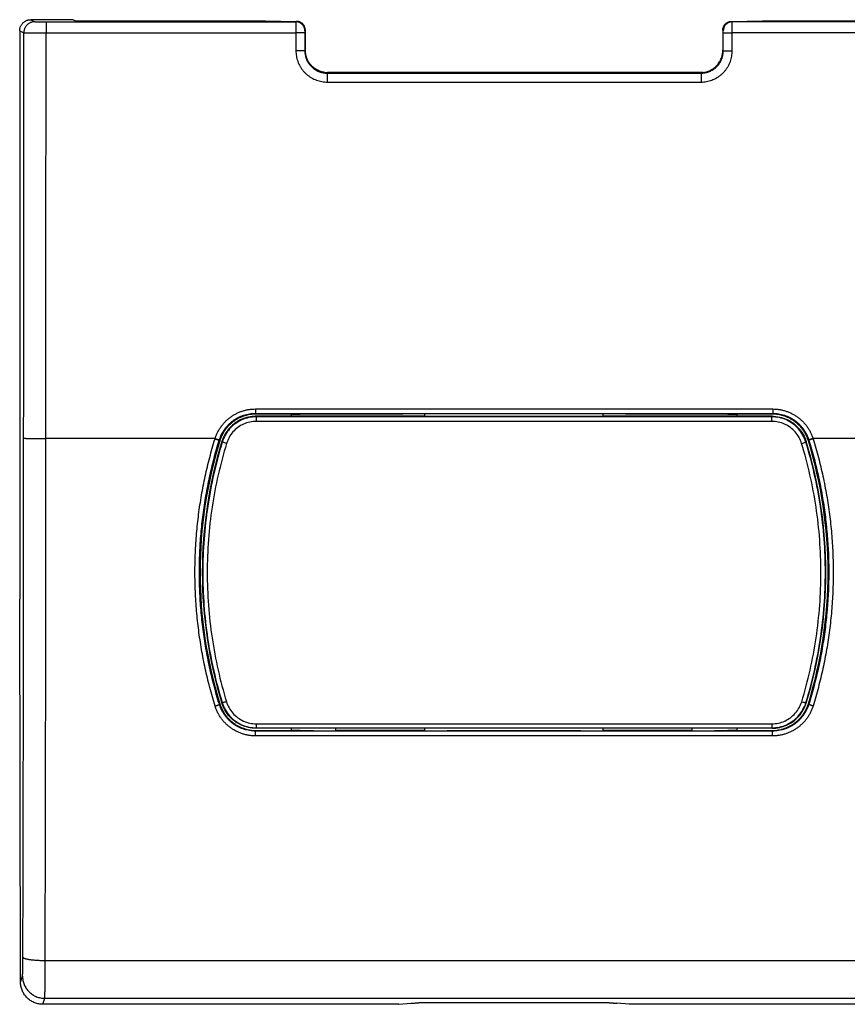
# Model space of a CAD drawing. Extents: x -33.4 to 20.6, y -22.2 to 34.2.
# Drawn here: x -11.1 to 7.5, y -22.2 to -0.1 of the extents above; entities that cross this region are included whole.
import ezdxf

# ---------------------------------------------------------------- set-up
doc = ezdxf.new("R2010")
doc.units = 0
doc.header["$LTSCALE"] = 16.335
doc.layers.get('0').update_dxf_attribs({"linetype": 'CONTINUOUS'})

msp = doc.modelspace()

# ---------------------------------------------------------------- linework, layer by layer
at = {"color": 9, "linetype": 'CONTINUOUS'}
for p, q in [((-10.85, -0.1), (-10.759, -0.145)), ((-10.509, -0.148), (-10.509, -0.398)), ((-10.509, -0.148), (-4.898, -0.148)), ((-5.582, -0.126), (-5.578, -0.126)), ((-4.887, -0.137), (-4.898, -0.148)), ((4.887, -0.137), (4.898, -0.148)), ((10.509, -0.148), (4.898, -0.148)), ((5.578, -0.126), (5.582, -0.126)), ((-11.1, -0.35), (-11.009, -0.395)), ((-10.509, -0.398), (-4.898, -0.398)), ((-4.898, -0.398), (-4.898, -0.798)), ((-4.698, -0.398), (-4.898, -0.398)), ((-4.686, -0.336), (-4.698, -0.348)), ((4.686, -0.336), (4.698, -0.348)), ((4.698, -0.398), (4.898, -0.398)), ((10.509, -0.398), (4.898, -0.398)), ((4.898, -0.798), (4.898, -0.398)), ((-4.686, -0.786), (-4.698, -0.798)), ((4.686, -0.786), (4.698, -0.798)), ((-4.186, -1.286), (-4.198, -1.298)), ((-4.198, -1.298), (-4.198, -1.499)), ((-4.198, -1.298), (4.198, -1.298)), ((4.186, -1.286), (4.198, -1.298)), ((4.198, -1.298), (4.198, -1.499)), ((-4.198, -1.499), (4.198, -1.499)), ((-5.807, -8.836), (5.807, -8.836)), ((-5.807, -8.836), (-5.807, -8.934)), ((5.807, -8.836), (5.807, -8.934)), ((-5.807, -8.934), (5.807, -8.934)), ((-5.795, -9), (-5.786, -9.012)), ((-5.786, -9.113), (-5.786, -9.012)), ((5.786, -9.012), (5.795, -9)), ((5.786, -9.113), (5.786, -9.012)), ((5.786, -9.113), (-5.786, -9.113)), ((-6.712, -9.5), (-10.511, -9.5)), ((10.511, -9.5), (6.712, -9.5)), ((-6.56, -9.565), (-6.551, -9.578)), ((6.551, -9.578), (6.56, -9.565)), ((-6.553, -15.425), (-6.56, -15.435)), ((6.56, -15.435), (6.553, -15.425)), ((-5.788, -15.9), (5.788, -15.9)), ((-5.788, -15.9), (-5.788, -15.991)), ((5.788, -15.9), (5.788, -15.991)), ((5.804, -16.063), (-5.804, -16.063)), ((-5.804, -16.172), (-5.804, -16.063)), ((-5.788, -15.991), (-5.795, -16)), ((-2, -16.05), (-4, -16.05)), ((4, -16.05), (2, -16.05)), ((5.795, -16), (5.788, -15.991)), ((5.804, -16.172), (5.804, -16.063)), ((5.804, -16.172), (-5.804, -16.172)), ((-10.528, -21.211), (10.528, -21.211)), ((-11.082, -21.698), (-11.036, -21.561)), ((-10.581, -22.195), (-10.536, -22.06)), ((-10.536, -22.06), (10.536, -22.06))]:
    msp.add_line(p, q, dxfattribs=at)
at = {"color": 7, "linetype": 'CONTINUOUS'}
for p, q in [((-9.9, -0.1), (-10.85, -0.1)), ((-9.9, -0.1), (-9.848, -0.126)), ((-9.848, -0.126), (-5.582, -0.126)), ((-5.582, -0.126), (-5.578, -0.126)), ((-5.578, -0.126), (-4.883, -0.137)), ((-4.883, -0.137), (-4.887, -0.137)), ((4.883, -0.137), (5.578, -0.126)), ((4.883, -0.137), (4.887, -0.137)), ((5.578, -0.126), (5.582, -0.126)), ((5.582, -0.126), (9.848, -0.126)), ((-11.1, -0.35), (-11.1, -13.1)), ((-4.686, -0.786), (-4.686, -0.337)), ((4.686, -0.337), (4.686, -0.786)), ((4.186, -1.286), (-4.186, -1.286)), ((-5, -8.95), (-5.795, -8.95)), ((-2, -9), (-5.795, -9)), ((5.786, -9.012), (-5.786, -9.012)), ((-5, -9), (-5, -8.95)), ((-2.5, -8.95), (-4.802, -8.95)), ((2.5, -8.943), (-2.5, -8.943)), ((-2.5, -8.95), (-2.5, -8.943)), ((-2, -9.003), (-2, -8.943)), ((2, -9.003), (-2, -9.003)), ((2, -9.003), (2, -8.943)), ((5.795, -9), (2, -9)), ((2.5, -8.95), (2.5, -8.943)), ((4.802, -8.95), (2.5, -8.95)), ((5.795, -8.95), (5, -8.95)), ((5, -8.95), (5, -9)), ((-11.082, -21.698), (-11.1, -13.1)), ((-4, -16), (-5.795, -16)), ((-5.795, -16.05), (-5, -16.05)), ((-5.788, -15.991), (5.788, -15.991)), ((-5, -16.05), (-5, -16)), ((-4.802, -16.05), (-4.5, -16.05)), ((-4.5, -16.05), (-4.5, -16.055)), ((-2, -15.998), (-4, -15.998)), ((-4, -16.05), (-4, -15.998)), ((-2, -16.05), (-2, -15.998)), ((2, -16), (-2, -16)), ((-1.5, -16.05), (1.5, -16.05)), ((-1.5, -16.05), (-1.5, -16.055)), ((1.5, -16.05), (1.5, -16.055)), ((4, -15.998), (2, -15.998)), ((2, -16.05), (2, -15.998)), ((4, -16.05), (4, -15.998)), ((5.795, -16), (4, -16)), ((4.5, -16.05), (4.802, -16.05)), ((4.5, -16.05), (4.5, -16.055)), ((5, -16), (5, -16.05)), ((5, -16.05), (5.795, -16.05)), ((-2.584, -22.195), (-10.581, -22.195)), ((-2.584, -22.195), (-2.308, -22.17)), ((2.135, -22.164), (-2.135, -22.164)), ((2.584, -22.195), (2.308, -22.17)), ((10.581, -22.195), (2.584, -22.195))]:
    msp.add_line(p, q, dxfattribs=at)
for centre, radius, start, end in [((3, -12.5), 10.05, 162.9335, 197.0665), ((3, -12.5), 10, 162.9336, 197.0664), ((-3, -12.5), 10, 342.9336, 17.0664), ((-3, -12.5), 10.05, 342.9335, 17.0665)]:
    msp.add_arc(centre, radius, start, end, dxfattribs=at)
for points, knots in [([(-11.1, -0.35), (-11.1, -0.341), (-11.099, -0.322), (-11.094, -0.294), (-11.086, -0.267), (-11.076, -0.241), (-11.062, -0.217), (-11.046, -0.194), (-11.027, -0.173), (-11.006, -0.154), (-10.983, -0.138), (-10.959, -0.124), (-10.933, -0.114), (-10.906, -0.106), (-10.878, -0.101), (-10.859, -0.1), (-10.85, -0.1)], [0, 0, 0, 0, 0.071197, 0.142788, 0.214253, 0.285414, 0.356986, 0.428662, 0.499974, 0.571283, 0.642961, 0.714546, 0.785723, 0.857191, 0.92879, 1, 1, 1, 1]), ([(-4.686, -0.336), (-4.686, -0.33), (-4.687, -0.316), (-4.69, -0.296), (-4.695, -0.277), (-4.702, -0.258), (-4.71, -0.24), (-4.721, -0.223), (-4.733, -0.208), (-4.746, -0.193), (-4.761, -0.18), (-4.777, -0.169), (-4.794, -0.159), (-4.811, -0.151), (-4.83, -0.145), (-4.848, -0.14), (-4.866, -0.137), (-4.878, -0.137), (-4.883, -0.137)], [0, 0, 0, 0, 0.064678, 0.129132, 0.193375, 0.257414, 0.321253, 0.384896, 0.448345, 0.5116, 0.574664, 0.637541, 0.700236, 0.762754, 0.825104, 0.887296, 0.949341, 1, 1, 1, 1]), ([(4.686, -0.336), (4.686, -0.33), (4.687, -0.316), (4.69, -0.296), (4.695, -0.277), (4.702, -0.258), (4.71, -0.24), (4.721, -0.223), (4.733, -0.208), (4.746, -0.193), (4.761, -0.18), (4.777, -0.169), (4.794, -0.159), (4.811, -0.151), (4.83, -0.145), (4.848, -0.14), (4.866, -0.137), (4.878, -0.137), (4.883, -0.137)], [0, 0, 0, 0, 0.064678, 0.129133, 0.193375, 0.257414, 0.321254, 0.384898, 0.448346, 0.511602, 0.574666, 0.637544, 0.700238, 0.762757, 0.825107, 0.887299, 0.949344, 1, 1, 1, 1]), ([(-4.686, -0.336), (-4.686, -0.336), (-4.686, -0.337), (-4.686, -0.337), (-4.686, -0.337), (-4.686, -0.337)], [0, 0, 0, 0, 0.333322, 0.666655, 1, 1, 1, 1]), ([(4.686, -0.336), (4.686, -0.336), (4.686, -0.337), (4.686, -0.337), (4.686, -0.337), (4.686, -0.337)], [0, 0, 0, 0, 0.333322, 0.666655, 1, 1, 1, 1]), ([(-4.682, -0.849), (-4.683, -0.842), (-4.685, -0.828), (-4.686, -0.807), (-4.686, -0.793), (-4.686, -0.786)], [0, 0, 0, 0, 0.337172, 0.669824, 1, 1, 1, 1]), ([(-4.249, -1.282), (-4.265, -1.28), (-4.296, -1.275), (-4.342, -1.262), (-4.387, -1.246), (-4.429, -1.225), (-4.469, -1.2), (-4.506, -1.172), (-4.541, -1.141), (-4.572, -1.106), (-4.6, -1.069), (-4.625, -1.029), (-4.646, -0.987), (-4.662, -0.942), (-4.675, -0.896), (-4.68, -0.865), (-4.682, -0.849)], [0, 0, 0, 0, 0.072607, 0.144677, 0.216325, 0.287583, 0.358563, 0.429328, 0.5, 0.570672, 0.641437, 0.712417, 0.783675, 0.855323, 0.927393, 1, 1, 1, 1]), ([(4.249, -1.282), (4.265, -1.28), (4.296, -1.275), (4.342, -1.262), (4.387, -1.246), (4.429, -1.225), (4.469, -1.2), (4.506, -1.172), (4.541, -1.141), (4.572, -1.106), (4.6, -1.069), (4.625, -1.029), (4.646, -0.987), (4.662, -0.942), (4.675, -0.896), (4.68, -0.865), (4.682, -0.849)], [0, 0, 0, 0, 0.072607, 0.144677, 0.216325, 0.287583, 0.358563, 0.429328, 0.5, 0.570672, 0.641437, 0.712417, 0.783675, 0.855323, 0.927393, 1, 1, 1, 1]), ([(4.682, -0.849), (4.683, -0.842), (4.685, -0.828), (4.686, -0.807), (4.686, -0.793), (4.686, -0.786)], [0, 0, 0, 0, 0.337172, 0.669824, 1, 1, 1, 1]), ([(-4.249, -1.282), (-4.242, -1.283), (-4.228, -1.285), (-4.207, -1.286), (-4.193, -1.286), (-4.186, -1.286)], [0, 0, 0, 0, 0.337172, 0.669824, 1, 1, 1, 1]), ([(4.249, -1.282), (4.242, -1.283), (4.228, -1.285), (4.207, -1.286), (4.193, -1.286), (4.186, -1.286)], [0, 0, 0, 0, 0.337172, 0.669824, 1, 1, 1, 1]), ([(-5.84, -8.951), (-5.847, -8.952), (-5.877, -8.954), (-5.93, -8.96), (-5.996, -8.973), (-6.061, -8.992), (-6.124, -9.016), (-6.186, -9.044), (-6.245, -9.078), (-6.301, -9.116), (-6.353, -9.158), (-6.403, -9.204), (-6.448, -9.255), (-6.489, -9.308), (-6.526, -9.365), (-6.558, -9.425), (-6.586, -9.486), (-6.601, -9.529), (-6.607, -9.551)], [0, 0, 0, 0, 0.021698, 0.087011, 0.152317, 0.217422, 0.28254, 0.34787, 0.413196, 0.478309, 0.543421, 0.608746, 0.674077, 0.739196, 0.804299, 0.869604, 0.934915, 1, 1, 1, 1]), ([(-5.786, -9.012), (-5.843, -9.012), (-5.956, -9.024), (-6.118, -9.077), (-6.266, -9.164), (-6.392, -9.279), (-6.49, -9.419), (-6.535, -9.524), (-6.551, -9.578)], [0, 0, 0, 0, 0.166392, 0.332768, 0.499939, 0.667151, 0.833651, 1, 1, 1, 1]), ([(-5.88, -9.005), (-5.936, -9.011), (-6.075, -9.04), (-6.278, -9.146), (-6.439, -9.309), (-6.508, -9.434), (-6.53, -9.486)], [0, 0, 0, 0, 0.199873, 0.5, 0.800127, 1, 1, 1, 1]), ([(-4.996, -8.951), (-4.994, -8.951), (-4.989, -8.951), (-4.981, -8.951), (-4.97, -8.951), (-4.957, -8.951), (-4.942, -8.95), (-4.925, -8.95), (-4.907, -8.95), (-4.888, -8.95), (-4.867, -8.95), (-4.846, -8.95), (-4.824, -8.95), (-4.809, -8.95), (-4.802, -8.95)], [0, 0, 0, 0, 0.032523, 0.076886, 0.133003, 0.200049, 0.276696, 0.362304, 0.456316, 0.557011, 0.662609, 0.77278, 0.885982, 1, 1, 1, 1]), ([(4.802, -8.95), (4.809, -8.95), (4.824, -8.95), (4.846, -8.95), (4.867, -8.95), (4.888, -8.95), (4.907, -8.95), (4.925, -8.95), (4.942, -8.95), (4.957, -8.951), (4.97, -8.951), (4.981, -8.951), (4.989, -8.951), (4.996, -8.951), (4.999, -8.952), (5, -8.952)], [0, 0, 0, 0, 0.111924, 0.223048, 0.331196, 0.434855, 0.5337, 0.625987, 0.710023, 0.785262, 0.851077, 0.906164, 0.949712, 0.981638, 1, 1, 1, 1]), ([(6.551, -9.578), (6.535, -9.524), (6.49, -9.419), (6.392, -9.279), (6.266, -9.164), (6.118, -9.077), (5.956, -9.024), (5.843, -9.012), (5.786, -9.012)], [0, 0, 0, 0, 0.166349, 0.332849, 0.500061, 0.667232, 0.833608, 1, 1, 1, 1]), ([(6.607, -9.551), (6.601, -9.529), (6.586, -9.486), (6.558, -9.425), (6.526, -9.365), (6.489, -9.308), (6.448, -9.255), (6.403, -9.204), (6.353, -9.158), (6.301, -9.116), (6.245, -9.078), (6.186, -9.044), (6.124, -9.016), (6.061, -8.992), (5.996, -8.973), (5.93, -8.96), (5.877, -8.954), (5.847, -8.952), (5.84, -8.951)], [0, 0, 0, 0, 0.065087, 0.130399, 0.195706, 0.260811, 0.325929, 0.391259, 0.456584, 0.521697, 0.586809, 0.652134, 0.717465, 0.782584, 0.847687, 0.912991, 0.978302, 1, 1, 1, 1]), ([(5.88, -9.005), (5.936, -9.011), (6.075, -9.04), (6.278, -9.146), (6.439, -9.309), (6.508, -9.434), (6.53, -9.486)], [0, 0, 0, 0, 0.199873, 0.5, 0.800127, 1, 1, 1, 1]), ([(-6.551, -9.578), (-6.695, -10.049), (-6.915, -11.015), (-7.026, -12.499), (-6.917, -13.984), (-6.697, -14.953), (-6.553, -15.425)], [0, 0, 0, 0, 0.249185, 0.499464, 0.74999, 1, 1, 1, 1]), ([(6.553, -15.425), (6.697, -14.953), (6.916, -13.984), (7.026, -12.499), (6.915, -11.016), (6.695, -10.049), (6.551, -9.578)], [0, 0, 0, 0, 0.249937, 0.500467, 0.750744, 1, 1, 1, 1]), ([(-6.607, -15.449), (-6.601, -15.471), (-6.586, -15.514), (-6.558, -15.575), (-6.526, -15.635), (-6.489, -15.692), (-6.448, -15.745), (-6.403, -15.796), (-6.353, -15.842), (-6.301, -15.884), (-6.245, -15.922), (-6.186, -15.956), (-6.124, -15.984), (-6.061, -16.008), (-5.996, -16.027), (-5.93, -16.04), (-5.877, -16.046), (-5.847, -16.048), (-5.84, -16.049)], [0, 0, 0, 0, 0.065087, 0.130399, 0.195706, 0.260811, 0.325929, 0.391259, 0.456584, 0.521697, 0.586809, 0.652134, 0.717465, 0.782584, 0.847687, 0.912991, 0.978302, 1, 1, 1, 1]), ([(-6.553, -15.425), (-6.537, -15.479), (-6.492, -15.584), (-6.393, -15.724), (-6.267, -15.84), (-6.12, -15.926), (-5.958, -15.979), (-5.845, -15.991), (-5.788, -15.991)], [0, 0, 0, 0, 0.166726, 0.333453, 0.500714, 0.667756, 0.833879, 1, 1, 1, 1]), ([(5.788, -15.991), (5.845, -15.991), (5.958, -15.979), (6.12, -15.926), (6.267, -15.84), (6.393, -15.724), (6.492, -15.584), (6.537, -15.479), (6.553, -15.425)], [0, 0, 0, 0, 0.166121, 0.332244, 0.499286, 0.666547, 0.833274, 1, 1, 1, 1]), ([(5.84, -16.049), (5.847, -16.048), (5.877, -16.046), (5.93, -16.04), (5.996, -16.027), (6.061, -16.008), (6.124, -15.984), (6.186, -15.956), (6.245, -15.922), (6.301, -15.884), (6.353, -15.842), (6.403, -15.796), (6.448, -15.745), (6.489, -15.692), (6.526, -15.635), (6.558, -15.575), (6.586, -15.514), (6.601, -15.471), (6.607, -15.449)], [0, 0, 0, 0, 0.021698, 0.087011, 0.152317, 0.217422, 0.28254, 0.34787, 0.413196, 0.478309, 0.543421, 0.608746, 0.674077, 0.739196, 0.804299, 0.869604, 0.934915, 1, 1, 1, 1]), ([(-5.88, -15.995), (-5.936, -15.989), (-6.075, -15.96), (-6.278, -15.854), (-6.439, -15.691), (-6.508, -15.566), (-6.53, -15.514)], [0, 0, 0, 0, 0.199873, 0.5, 0.800127, 1, 1, 1, 1]), ([(5.88, -15.995), (5.936, -15.989), (6.075, -15.96), (6.278, -15.854), (6.439, -15.691), (6.508, -15.566), (6.53, -15.514)], [0, 0, 0, 0, 0.199873, 0.5, 0.800127, 1, 1, 1, 1]), ([(-4.802, -16.05), (-4.809, -16.05), (-4.824, -16.05), (-4.846, -16.05), (-4.867, -16.05), (-4.888, -16.05), (-4.907, -16.05), (-4.925, -16.05), (-4.942, -16.05), (-4.957, -16.049), (-4.97, -16.049), (-4.981, -16.049), (-4.989, -16.049), (-4.996, -16.049), (-4.999, -16.048), (-5, -16.048)], [0, 0, 0, 0, 0.111924, 0.223048, 0.331196, 0.434855, 0.5337, 0.625987, 0.710023, 0.785262, 0.851077, 0.906164, 0.949712, 0.981638, 1, 1, 1, 1]), ([(4.996, -16.049), (4.994, -16.049), (4.989, -16.049), (4.981, -16.049), (4.97, -16.049), (4.957, -16.049), (4.942, -16.05), (4.925, -16.05), (4.907, -16.05), (4.888, -16.05), (4.867, -16.05), (4.846, -16.05), (4.824, -16.05), (4.809, -16.05), (4.802, -16.05)], [0, 0, 0, 0, 0.032523, 0.076886, 0.133003, 0.200049, 0.276696, 0.362304, 0.456316, 0.557011, 0.662609, 0.77278, 0.885982, 1, 1, 1, 1]), ([(-10.581, -22.195), (-10.596, -22.195), (-10.627, -22.193), (-10.673, -22.187), (-10.718, -22.177), (-10.761, -22.162), (-10.804, -22.143), (-10.844, -22.121), (-10.882, -22.095), (-10.918, -22.066), (-10.951, -22.033), (-10.98, -21.998), (-11.007, -21.96), (-11.029, -21.92), (-11.048, -21.878), (-11.063, -21.834), (-11.074, -21.789), (-11.08, -21.744), (-11.082, -21.713), (-11.082, -21.698)], [0, 0, 0, 0, 0.058848, 0.117725, 0.176577, 0.235479, 0.294328, 0.353239, 0.412076, 0.470977, 0.529791, 0.588666, 0.647452, 0.706287, 0.765042, 0.823829, 0.882555, 0.941294, 1, 1, 1, 1]), ([(-2.308, -22.17), (-2.304, -22.169), (-2.296, -22.169), (-2.283, -22.168), (-2.268, -22.167), (-2.252, -22.166), (-2.234, -22.166), (-2.216, -22.165), (-2.196, -22.165), (-2.176, -22.165), (-2.155, -22.164), (-2.141, -22.164), (-2.135, -22.164)], [0, 0, 0, 0, 0.065893, 0.142262, 0.22785, 0.321613, 0.423272, 0.531233, 0.643712, 0.760354, 0.879799, 1, 1, 1, 1]), ([(2.135, -22.164), (2.141, -22.164), (2.155, -22.164), (2.176, -22.165), (2.196, -22.165), (2.216, -22.165), (2.234, -22.166), (2.252, -22.166), (2.268, -22.167), (2.283, -22.168), (2.296, -22.169), (2.304, -22.169), (2.308, -22.17)], [0, 0, 0, 0, 0.120201, 0.239646, 0.356288, 0.468767, 0.576728, 0.678387, 0.77215, 0.857738, 0.934107, 1, 1, 1, 1])]:
    msp.add_open_spline(points, degree=3, knots=knots, dxfattribs=at)
at = {"color": 9, "linetype": 'CONTINUOUS'}
for points, knots in [([(-10.759, -0.145), (-10.768, -0.145), (-10.787, -0.146), (-10.815, -0.151), (-10.842, -0.159), (-10.868, -0.17), (-10.892, -0.183), (-10.915, -0.2), (-10.936, -0.218), (-10.955, -0.239), (-10.971, -0.262), (-10.985, -0.287), (-10.996, -0.313), (-11.003, -0.34), (-11.008, -0.367), (-11.009, -0.386), (-11.009, -0.395)], [0, 0, 0, 0, 0.071422, 0.142845, 0.214269, 0.285695, 0.357123, 0.428552, 0.499982, 0.571413, 0.642844, 0.714276, 0.785708, 0.857139, 0.92857, 1, 1, 1, 1]), ([(-10.759, -0.145), (-10.759, -0.146), (-10.757, -0.146), (-10.754, -0.146), (-10.748, -0.146), (-10.74, -0.146), (-10.731, -0.146), (-10.72, -0.147), (-10.707, -0.147), (-10.692, -0.147), (-10.676, -0.147), (-10.658, -0.147), (-10.639, -0.147), (-10.619, -0.147), (-10.598, -0.147), (-10.577, -0.148), (-10.554, -0.148), (-10.532, -0.148), (-10.517, -0.148), (-10.509, -0.148)], [0, 0, 0, 0, 0.005814, 0.019892, 0.042139, 0.072374, 0.110347, 0.155742, 0.208181, 0.267226, 0.332384, 0.403113, 0.478821, 0.558877, 0.642614, 0.729331, 0.818308, 0.908798, 1, 1, 1, 1]), ([(-4.698, -0.348), (-4.698, -0.34), (-4.699, -0.323), (-4.703, -0.3), (-4.71, -0.276), (-4.72, -0.254), (-4.733, -0.234), (-4.748, -0.215), (-4.765, -0.198), (-4.784, -0.183), (-4.804, -0.17), (-4.826, -0.16), (-4.85, -0.153), (-4.873, -0.149), (-4.89, -0.148), (-4.898, -0.148)], [0, 0, 0, 0, 0.076922, 0.153844, 0.230767, 0.30769, 0.384614, 0.461538, 0.538462, 0.615386, 0.69231, 0.769233, 0.846156, 0.923078, 1, 1, 1, 1]), ([(-4.898, -0.148), (-4.898, -0.148), (-4.898, -0.15), (-4.898, -0.154), (-4.898, -0.161), (-4.898, -0.171), (-4.898, -0.183), (-4.898, -0.197), (-4.898, -0.213), (-4.898, -0.232), (-4.898, -0.252), (-4.898, -0.274), (-4.898, -0.297), (-4.898, -0.321), (-4.898, -0.346), (-4.898, -0.372), (-4.898, -0.389), (-4.898, -0.398)], [0, 0, 0, 0, 0.006328, 0.023423, 0.051101, 0.089062, 0.136894, 0.194079, 0.259996, 0.333931, 0.415081, 0.502566, 0.595437, 0.692688, 0.793264, 0.896072, 1, 1, 1, 1]), ([(4.898, -0.148), (4.89, -0.148), (4.873, -0.149), (4.85, -0.153), (4.826, -0.16), (4.804, -0.17), (4.784, -0.183), (4.765, -0.198), (4.748, -0.215), (4.733, -0.234), (4.72, -0.254), (4.71, -0.276), (4.703, -0.3), (4.699, -0.323), (4.698, -0.34), (4.698, -0.348)], [0, 0, 0, 0, 0.076921, 0.153843, 0.230766, 0.30769, 0.384613, 0.461538, 0.538462, 0.615387, 0.692311, 0.769234, 0.846157, 0.923079, 1, 1, 1, 1]), ([(4.898, -0.398), (4.898, -0.388), (4.898, -0.37), (4.898, -0.343), (4.898, -0.316), (4.898, -0.29), (4.898, -0.266), (4.898, -0.243), (4.898, -0.222), (4.898, -0.204), (4.898, -0.188), (4.898, -0.174), (4.898, -0.163), (4.898, -0.155), (4.898, -0.15), (4.898, -0.148), (4.898, -0.148)], [0, 0, 0, 0, 0.111321, 0.221267, 0.328468, 0.431589, 0.529348, 0.620527, 0.703991, 0.7787, 0.843726, 0.898258, 0.941618, 0.973265, 0.992806, 1, 1, 1, 1]), ([(-11.011, -9.491), (-11.01, -8.48), (-11.01, -6.459), (-11.009, -3.427), (-11.009, -1.406), (-11.009, -0.395)], [0, 0, 0, 0, 0.333313, 0.666648, 1, 1, 1, 1]), ([(-11.009, -0.395), (-11.008, -0.396), (-11.005, -0.396), (-10.998, -0.396), (-10.987, -0.396), (-10.972, -0.396), (-10.953, -0.396), (-10.93, -0.397), (-10.904, -0.397), (-10.875, -0.397), (-10.842, -0.397), (-10.807, -0.397), (-10.769, -0.397), (-10.729, -0.398), (-10.687, -0.398), (-10.644, -0.398), (-10.6, -0.398), (-10.555, -0.398), (-10.524, -0.398), (-10.509, -0.398)], [0, 0, 0, 0, 0.005781, 0.019846, 0.042087, 0.072319, 0.110289, 0.155682, 0.208119, 0.267163, 0.33232, 0.403048, 0.478756, 0.558813, 0.642549, 0.729269, 0.818247, 0.908739, 1, 1, 1, 1]), ([(-10.511, -9.5), (-10.51, -8.489), (-10.51, -6.466), (-10.509, -3.432), (-10.509, -1.409), (-10.509, -0.398)], [0, 0, 0, 0, 0.333313, 0.666647, 1, 1, 1, 1]), ([(-4.698, -0.348), (-4.698, -0.348), (-4.698, -0.348), (-4.698, -0.349), (-4.698, -0.35), (-4.698, -0.352), (-4.698, -0.355), (-4.698, -0.357), (-4.698, -0.361), (-4.698, -0.364), (-4.698, -0.368), (-4.698, -0.373), (-4.698, -0.377), (-4.698, -0.382), (-4.698, -0.387), (-4.698, -0.392), (-4.698, -0.396), (-4.698, -0.398)], [0, 0, 0, 0, 0.00638, 0.02349, 0.051175, 0.08914, 0.136976, 0.194166, 0.260089, 0.334028, 0.415183, 0.502671, 0.595544, 0.692794, 0.793368, 0.896172, 1, 1, 1, 1]), ([(-4.698, -0.398), (-4.698, -0.442), (-4.698, -0.531), (-4.698, -0.665), (-4.698, -0.754), (-4.698, -0.798)], [0, 0, 0, 0, 0.333333, 0.666667, 1, 1, 1, 1]), ([(4.698, -0.398), (4.698, -0.396), (4.698, -0.392), (4.698, -0.387), (4.698, -0.381), (4.698, -0.376), (4.698, -0.371), (4.698, -0.367), (4.698, -0.363), (4.698, -0.359), (4.698, -0.356), (4.698, -0.353), (4.698, -0.351), (4.698, -0.349), (4.698, -0.348), (4.698, -0.348), (4.698, -0.348)], [0, 0, 0, 0, 0.111211, 0.221049, 0.32815, 0.431184, 0.528869, 0.619993, 0.703423, 0.778122, 0.843164, 0.897739, 0.941171, 0.972921, 0.992602, 1, 1, 1, 1]), ([(4.698, -0.798), (4.698, -0.754), (4.698, -0.665), (4.698, -0.531), (4.698, -0.442), (4.698, -0.398)], [0, 0, 0, 0, 0.333333, 0.666667, 1, 1, 1, 1]), ([(-4.698, -0.798), (-4.699, -0.798), (-4.701, -0.798), (-4.705, -0.798), (-4.712, -0.798), (-4.722, -0.798), (-4.735, -0.798), (-4.75, -0.798), (-4.767, -0.798), (-4.785, -0.798), (-4.806, -0.798), (-4.828, -0.798), (-4.851, -0.798), (-4.874, -0.798), (-4.89, -0.798), (-4.898, -0.798)], [0, 0, 0, 0, 0.008259, 0.030818, 0.067353, 0.117337, 0.180051, 0.254588, 0.339875, 0.434682, 0.53764, 0.647267, 0.76198, 0.880126, 1, 1, 1, 1]), ([(-4.898, -0.798), (-4.898, -0.819), (-4.896, -0.859), (-4.888, -0.92), (-4.875, -0.979), (-4.857, -1.038), (-4.833, -1.095), (-4.805, -1.149), (-4.772, -1.2), (-4.735, -1.249), (-4.694, -1.294), (-4.648, -1.336), (-4.6, -1.373), (-4.548, -1.406), (-4.494, -1.434), (-4.437, -1.457), (-4.379, -1.476), (-4.319, -1.489), (-4.259, -1.497), (-4.218, -1.499), (-4.198, -1.499)], [0, 0, 0, 0, 0.055076, 0.110554, 0.166254, 0.222021, 0.277709, 0.333299, 0.388878, 0.444497, 0.500138, 0.555775, 0.611382, 0.666941, 0.722505, 0.778162, 0.833891, 0.889547, 0.944975, 1, 1, 1, 1]), ([(-4.698, -0.798), (-4.698, -0.812), (-4.697, -0.841), (-4.691, -0.885), (-4.682, -0.927), (-4.669, -0.969), (-4.652, -1.01), (-4.632, -1.048), (-4.608, -1.085), (-4.582, -1.12), (-4.552, -1.152), (-4.52, -1.182), (-4.485, -1.208), (-4.448, -1.232), (-4.409, -1.252), (-4.369, -1.269), (-4.327, -1.282), (-4.285, -1.291), (-4.241, -1.297), (-4.212, -1.298), (-4.198, -1.298)], [0, 0, 0, 0, 0.055088, 0.110553, 0.166241, 0.221996, 0.277673, 0.333254, 0.388825, 0.444438, 0.500074, 0.555708, 0.611315, 0.666875, 0.722443, 0.778105, 0.83384, 0.889505, 0.944943, 1, 1, 1, 1]), ([(4.198, -1.298), (4.212, -1.298), (4.241, -1.297), (4.285, -1.291), (4.327, -1.282), (4.369, -1.269), (4.409, -1.252), (4.448, -1.232), (4.485, -1.208), (4.52, -1.182), (4.552, -1.152), (4.582, -1.12), (4.608, -1.085), (4.632, -1.048), (4.652, -1.01), (4.669, -0.969), (4.682, -0.927), (4.691, -0.885), (4.697, -0.841), (4.698, -0.812), (4.698, -0.798)], [0, 0, 0, 0, 0.055063, 0.110505, 0.166171, 0.221906, 0.277567, 0.333134, 0.388695, 0.444302, 0.499936, 0.555572, 0.611185, 0.666755, 0.722336, 0.778015, 0.83377, 0.889456, 0.944918, 1, 1, 1, 1]), ([(4.198, -1.499), (4.218, -1.499), (4.259, -1.497), (4.319, -1.489), (4.379, -1.476), (4.437, -1.457), (4.494, -1.434), (4.548, -1.406), (4.6, -1.373), (4.648, -1.336), (4.694, -1.294), (4.735, -1.249), (4.772, -1.2), (4.805, -1.149), (4.833, -1.095), (4.857, -1.038), (4.875, -0.979), (4.888, -0.92), (4.896, -0.859), (4.898, -0.819), (4.898, -0.798)], [0, 0, 0, 0, 0.055029, 0.110461, 0.166119, 0.221847, 0.277503, 0.333066, 0.388625, 0.444233, 0.49987, 0.55551, 0.61113, 0.666709, 0.722299, 0.777989, 0.833755, 0.889454, 0.944928, 1, 1, 1, 1]), ([(4.698, -0.798), (4.699, -0.798), (4.701, -0.798), (4.705, -0.798), (4.712, -0.798), (4.722, -0.798), (4.735, -0.798), (4.75, -0.798), (4.767, -0.798), (4.785, -0.798), (4.806, -0.798), (4.828, -0.798), (4.851, -0.798), (4.874, -0.798), (4.89, -0.798), (4.898, -0.798)], [0, 0, 0, 0, 0.008259, 0.030818, 0.067353, 0.117337, 0.180051, 0.254588, 0.339875, 0.434682, 0.53764, 0.647267, 0.76198, 0.880126, 1, 1, 1, 1]), ([(-6.712, -9.5), (-6.705, -9.476), (-6.688, -9.429), (-6.657, -9.361), (-6.621, -9.295), (-6.579, -9.232), (-6.533, -9.173), (-6.483, -9.117), (-6.428, -9.066), (-6.369, -9.019), (-6.306, -8.977), (-6.241, -8.94), (-6.173, -8.908), (-6.102, -8.882), (-6.03, -8.861), (-5.956, -8.847), (-5.881, -8.838), (-5.832, -8.836), (-5.807, -8.836)], [0, 0, 0, 0, 0.062192, 0.124689, 0.187329, 0.249969, 0.312518, 0.375032, 0.437573, 0.500131, 0.562685, 0.625211, 0.687703, 0.750229, 0.812841, 0.875439, 0.937882, 1, 1, 1, 1]), ([(5.807, -8.836), (5.832, -8.836), (5.881, -8.838), (5.956, -8.847), (6.03, -8.861), (6.102, -8.882), (6.173, -8.908), (6.241, -8.94), (6.306, -8.977), (6.369, -9.019), (6.428, -9.066), (6.483, -9.117), (6.533, -9.172), (6.579, -9.232), (6.621, -9.295), (6.657, -9.361), (6.688, -9.429), (6.705, -9.476), (6.712, -9.5)], [0, 0, 0, 0, 0.06211, 0.124543, 0.187138, 0.249752, 0.312282, 0.374774, 0.437298, 0.499852, 0.562411, 0.624953, 0.687468, 0.750014, 0.812651, 0.875292, 0.937796, 1, 1, 1, 1]), ([(-6.617, -9.528), (-6.61, -9.507), (-6.595, -9.465), (-6.568, -9.404), (-6.535, -9.345), (-6.498, -9.288), (-6.457, -9.235), (-6.411, -9.186), (-6.362, -9.14), (-6.31, -9.098), (-6.254, -9.06), (-6.195, -9.027), (-6.134, -8.999), (-6.071, -8.975), (-6.006, -8.957), (-5.94, -8.944), (-5.874, -8.936), (-5.829, -8.934), (-5.807, -8.934)], [0, 0, 0, 0, 0.062201, 0.12469, 0.187324, 0.249958, 0.312501, 0.375011, 0.437548, 0.500104, 0.562655, 0.62518, 0.687672, 0.750199, 0.812812, 0.875412, 0.937857, 1, 1, 1, 1]), ([(-5.807, -8.934), (-5.805, -8.936), (-5.803, -8.939), (-5.799, -8.945), (-5.796, -8.948), (-5.795, -8.95)], [0, 0, 0, 0, 0.333193, 0.666526, 1, 1, 1, 1]), ([(5.807, -8.934), (5.805, -8.936), (5.803, -8.939), (5.799, -8.945), (5.796, -8.948), (5.795, -8.95)], [0, 0, 0, 0, 0.333193, 0.666526, 1, 1, 1, 1]), ([(5.807, -8.934), (5.829, -8.934), (5.874, -8.936), (5.94, -8.944), (6.006, -8.957), (6.071, -8.975), (6.134, -8.999), (6.195, -9.027), (6.254, -9.06), (6.31, -9.098), (6.362, -9.14), (6.411, -9.186), (6.457, -9.235), (6.498, -9.288), (6.535, -9.345), (6.568, -9.404), (6.595, -9.465), (6.61, -9.507), (6.617, -9.528)], [0, 0, 0, 0, 0.06213, 0.124566, 0.187163, 0.249778, 0.312309, 0.374801, 0.437325, 0.499876, 0.562433, 0.624972, 0.687482, 0.750024, 0.812655, 0.87529, 0.937786, 1, 1, 1, 1]), ([(-5.786, -9.113), (-5.835, -9.113), (-5.934, -9.124), (-6.076, -9.17), (-6.206, -9.246), (-6.316, -9.348), (-6.402, -9.47), (-6.441, -9.562), (-6.456, -9.609)], [0, 0, 0, 0, 0.165569, 0.332253, 0.499904, 0.667463, 0.834223, 1, 1, 1, 1]), ([(6.456, -9.609), (6.441, -9.562), (6.402, -9.47), (6.316, -9.348), (6.206, -9.246), (6.076, -9.17), (5.934, -9.124), (5.835, -9.113), (5.786, -9.113)], [0, 0, 0, 0, 0.165777, 0.332537, 0.500096, 0.667747, 0.834431, 1, 1, 1, 1]), ([(-11.028, -21.136), (-11.026, -20.585), (-11.024, -19.48), (-11.02, -17.822), (-11.017, -16.161), (-11.015, -14.496), (-11.013, -12.829), (-11.011, -11.16), (-11.011, -10.047), (-11.011, -9.491)], [0, 0, 0, 0, 0.142056, 0.284463, 0.427169, 0.570126, 0.713283, 0.856591, 1, 1, 1, 1]), ([(-11.011, -9.491), (-11.01, -9.491), (-11.006, -9.491), (-10.998, -9.493), (-10.986, -9.493), (-10.969, -9.494), (-10.947, -9.495), (-10.922, -9.496), (-10.893, -9.497), (-10.86, -9.497), (-10.824, -9.498), (-10.785, -9.498), (-10.743, -9.499), (-10.699, -9.499), (-10.654, -9.5), (-10.607, -9.5), (-10.559, -9.5), (-10.527, -9.5), (-10.511, -9.5)], [0, 0, 0, 0, 0.006656, 0.022511, 0.047527, 0.081493, 0.124096, 0.17494, 0.233548, 0.299369, 0.371785, 0.450114, 0.533619, 0.621515, 0.712974, 0.807135, 0.903111, 1, 1, 1, 1]), ([(-10.528, -21.211), (-10.526, -20.656), (-10.524, -19.546), (-10.52, -17.878), (-10.517, -16.207), (-10.515, -14.533), (-10.513, -12.857), (-10.511, -11.179), (-10.511, -10.06), (-10.511, -9.5)], [0, 0, 0, 0, 0.142057, 0.284463, 0.427169, 0.570126, 0.713283, 0.856591, 1, 1, 1, 1]), ([(-6.714, -9.506), (-6.714, -9.505), (-6.713, -9.503), (-6.713, -9.501), (-6.712, -9.5)], [0, 0, 0, 0, 0.5, 1, 1, 1, 1]), ([(-6.712, -9.5), (-6.708, -9.501), (-6.699, -9.504), (-6.686, -9.508), (-6.673, -9.512), (-6.662, -9.516), (-6.651, -9.519), (-6.641, -9.522), (-6.633, -9.524), (-6.627, -9.526), (-6.622, -9.527), (-6.619, -9.528), (-6.617, -9.528), (-6.617, -9.528)], [0, 0, 0, 0, 0.14169, 0.280435, 0.413463, 0.538116, 0.651906, 0.752559, 0.838068, 0.906727, 0.957174, 0.988425, 1, 1, 1, 1]), ([(6.712, -9.5), (6.708, -9.501), (6.699, -9.504), (6.686, -9.508), (6.673, -9.512), (6.662, -9.516), (6.651, -9.519), (6.641, -9.522), (6.633, -9.524), (6.627, -9.526), (6.622, -9.527), (6.619, -9.528), (6.617, -9.528), (6.617, -9.528)], [0, 0, 0, 0, 0.14169, 0.280435, 0.413463, 0.538117, 0.651906, 0.752559, 0.838068, 0.906727, 0.957174, 0.988425, 1, 1, 1, 1]), ([(6.712, -9.5), (6.713, -9.501), (6.713, -9.503), (6.714, -9.505), (6.714, -9.506)], [0, 0, 0, 0, 0.5, 1, 1, 1, 1]), ([(-6.712, -15.501), (-6.755, -15.363), (-6.835, -15.083), (-6.936, -14.659), (-7.02, -14.232), (-7.084, -13.802), (-7.131, -13.369), (-7.159, -12.935), (-7.168, -12.5), (-7.159, -12.066), (-7.131, -11.632), (-7.085, -11.201), (-7.02, -10.771), (-6.937, -10.345), (-6.836, -9.922), (-6.757, -9.644), (-6.714, -9.506)], [0, 0, 0, 0, 0.071616, 0.143205, 0.214744, 0.286239, 0.357701, 0.429142, 0.500569, 0.571975, 0.643338, 0.71469, 0.786064, 0.857433, 0.928759, 1, 1, 1, 1]), ([(-6.617, -15.463), (-6.659, -15.326), (-6.738, -15.05), (-6.839, -14.631), (-6.921, -14.208), (-6.985, -13.782), (-7.031, -13.354), (-7.059, -12.925), (-7.068, -12.495), (-7.059, -12.066), (-7.031, -11.637), (-6.985, -11.21), (-6.921, -10.785), (-6.839, -10.363), (-6.739, -9.945), (-6.661, -9.67), (-6.619, -9.534)], [0, 0, 0, 0, 0.071621, 0.143211, 0.214751, 0.286245, 0.357705, 0.429144, 0.500568, 0.571972, 0.643334, 0.714684, 0.786057, 0.857427, 0.928754, 1, 1, 1, 1]), ([(-6.456, -9.609), (-6.598, -10.075), (-6.816, -11.033), (-6.926, -12.504), (-6.817, -13.976), (-6.6, -14.936), (-6.458, -15.404)], [0, 0, 0, 0, 0.249067, 0.499435, 0.750054, 1, 1, 1, 1]), ([(-6.714, -9.506), (-6.71, -9.508), (-6.701, -9.51), (-6.688, -9.514), (-6.675, -9.518), (-6.663, -9.522), (-6.653, -9.525), (-6.643, -9.527), (-6.635, -9.53), (-6.628, -9.531), (-6.624, -9.533), (-6.621, -9.533), (-6.619, -9.534), (-6.619, -9.534)], [0, 0, 0, 0, 0.141689, 0.280434, 0.413463, 0.538119, 0.65191, 0.752565, 0.838074, 0.906733, 0.957178, 0.988427, 1, 1, 1, 1]), ([(-6.619, -9.534), (-6.619, -9.533), (-6.618, -9.531), (-6.617, -9.529), (-6.617, -9.528)], [0, 0, 0, 0, 0.499998, 1, 1, 1, 1]), ([(-6.619, -9.534), (-6.618, -9.536), (-6.615, -9.539), (-6.611, -9.545), (-6.609, -9.549), (-6.607, -9.551)], [0, 0, 0, 0, 0.333182, 0.666515, 1, 1, 1, 1]), ([(-6.456, -9.609), (-6.472, -9.604), (-6.502, -9.597), (-6.526, -9.582), (-6.551, -9.582), (-6.551, -9.578)], [0, 0, 0, 0, 0.496853, 0.862668, 1, 1, 1, 1]), ([(6.456, -9.609), (6.472, -9.604), (6.502, -9.597), (6.526, -9.582), (6.551, -9.582), (6.551, -9.578)], [0, 0, 0, 0, 0.496864, 0.862674, 1, 1, 1, 1]), ([(6.458, -15.404), (6.6, -14.936), (6.817, -13.976), (6.926, -12.504), (6.816, -11.034), (6.598, -10.076), (6.456, -9.609)], [0, 0, 0, 0, 0.249824, 0.500444, 0.750813, 1, 1, 1, 1]), ([(6.619, -9.534), (6.618, -9.536), (6.615, -9.539), (6.611, -9.545), (6.609, -9.549), (6.607, -9.551)], [0, 0, 0, 0, 0.333182, 0.666515, 1, 1, 1, 1]), ([(6.617, -9.528), (6.617, -9.529), (6.618, -9.531), (6.619, -9.533), (6.619, -9.534)], [0, 0, 0, 0, 0.500004, 1, 1, 1, 1]), ([(6.619, -9.534), (6.661, -9.67), (6.739, -9.945), (6.839, -10.363), (6.921, -10.785), (6.985, -11.21), (7.031, -11.637), (7.059, -12.066), (7.068, -12.495), (7.059, -12.925), (7.031, -13.354), (6.985, -13.782), (6.921, -14.208), (6.839, -14.631), (6.738, -15.05), (6.659, -15.326), (6.617, -15.463)], [0, 0, 0, 0, 0.071246, 0.142574, 0.213944, 0.285317, 0.356667, 0.428028, 0.499432, 0.570857, 0.642295, 0.713756, 0.78525, 0.856789, 0.92838, 1, 1, 1, 1]), ([(6.714, -9.506), (6.71, -9.508), (6.701, -9.51), (6.688, -9.514), (6.675, -9.518), (6.663, -9.522), (6.653, -9.525), (6.643, -9.527), (6.635, -9.53), (6.628, -9.531), (6.624, -9.533), (6.621, -9.533), (6.619, -9.534), (6.619, -9.534)], [0, 0, 0, 0, 0.141689, 0.280434, 0.413463, 0.538119, 0.65191, 0.752565, 0.838074, 0.906733, 0.957178, 0.988427, 1, 1, 1, 1]), ([(6.714, -9.506), (6.757, -9.644), (6.836, -9.922), (6.937, -10.345), (7.02, -10.771), (7.085, -11.201), (7.131, -11.632), (7.159, -12.066), (7.168, -12.5), (7.159, -12.935), (7.131, -13.369), (7.084, -13.802), (7.02, -14.232), (6.936, -14.659), (6.835, -15.083), (6.755, -15.363), (6.712, -15.501)], [0, 0, 0, 0, 0.071241, 0.142567, 0.213937, 0.28531, 0.356662, 0.428025, 0.499432, 0.570859, 0.642299, 0.713762, 0.785256, 0.856796, 0.928384, 1, 1, 1, 1]), ([(-6.712, -15.501), (-6.708, -15.5), (-6.699, -15.497), (-6.685, -15.493), (-6.673, -15.488), (-6.661, -15.484), (-6.65, -15.48), (-6.64, -15.476), (-6.632, -15.473), (-6.626, -15.47), (-6.621, -15.467), (-6.618, -15.465), (-6.617, -15.464), (-6.617, -15.463)], [0, 0, 0, 0, 0.139115, 0.275863, 0.407421, 0.531077, 0.64429, 0.744742, 0.830398, 0.899566, 0.950976, 0.984003, 1, 1, 1, 1]), ([(-6.617, -15.463), (-6.616, -15.462), (-6.614, -15.459), (-6.611, -15.454), (-6.608, -15.451), (-6.607, -15.449)], [0, 0, 0, 0, 0.333208, 0.666541, 1, 1, 1, 1]), ([(-5.804, -16.063), (-5.826, -16.063), (-5.871, -16.061), (-5.938, -16.053), (-6.004, -16.04), (-6.069, -16.021), (-6.133, -15.997), (-6.194, -15.969), (-6.253, -15.936), (-6.309, -15.898), (-6.362, -15.856), (-6.411, -15.809), (-6.457, -15.759), (-6.498, -15.705), (-6.535, -15.649), (-6.568, -15.589), (-6.595, -15.527), (-6.61, -15.485), (-6.617, -15.463)], [0, 0, 0, 0, 0.061982, 0.12429, 0.186779, 0.249303, 0.31176, 0.374204, 0.436704, 0.499256, 0.561835, 0.624417, 0.686991, 0.749619, 0.81235, 0.875089, 0.937688, 1, 1, 1, 1]), ([(-6.458, -15.404), (-6.473, -15.409), (-6.502, -15.419), (-6.528, -15.421), (-6.551, -15.429), (-6.553, -15.425)], [0, 0, 0, 0, 0.495874, 0.859001, 1, 1, 1, 1]), ([(-6.458, -15.404), (-6.443, -15.452), (-6.404, -15.543), (-6.318, -15.666), (-6.207, -15.767), (-6.078, -15.843), (-5.936, -15.89), (-5.838, -15.9), (-5.788, -15.9)], [0, 0, 0, 0, 0.166163, 0.333155, 0.500765, 0.668284, 0.834709, 1, 1, 1, 1]), ([(5.788, -15.9), (5.838, -15.9), (5.936, -15.89), (6.078, -15.843), (6.207, -15.767), (6.318, -15.666), (6.404, -15.543), (6.443, -15.452), (6.458, -15.404)], [0, 0, 0, 0, 0.165291, 0.331716, 0.499235, 0.666845, 0.833837, 1, 1, 1, 1]), ([(6.617, -15.463), (6.61, -15.485), (6.595, -15.527), (6.568, -15.589), (6.535, -15.649), (6.498, -15.705), (6.457, -15.759), (6.411, -15.809), (6.362, -15.856), (6.309, -15.898), (6.253, -15.936), (6.194, -15.969), (6.133, -15.997), (6.069, -16.021), (6.004, -16.04), (5.938, -16.053), (5.871, -16.061), (5.826, -16.063), (5.804, -16.063)], [0, 0, 0, 0, 0.062299, 0.124889, 0.187624, 0.250357, 0.312987, 0.375561, 0.438142, 0.50072, 0.563273, 0.625774, 0.688218, 0.750672, 0.813194, 0.875686, 0.938004, 1, 1, 1, 1]), ([(6.458, -15.404), (6.473, -15.409), (6.502, -15.419), (6.528, -15.421), (6.551, -15.429), (6.553, -15.425)], [0, 0, 0, 0, 0.495864, 0.858995, 1, 1, 1, 1]), ([(6.617, -15.463), (6.616, -15.462), (6.614, -15.459), (6.611, -15.454), (6.608, -15.451), (6.607, -15.449)], [0, 0, 0, 0, 0.333208, 0.666541, 1, 1, 1, 1]), ([(6.712, -15.501), (6.708, -15.5), (6.699, -15.497), (6.685, -15.493), (6.673, -15.488), (6.661, -15.484), (6.65, -15.48), (6.64, -15.476), (6.632, -15.473), (6.626, -15.47), (6.621, -15.467), (6.618, -15.465), (6.617, -15.464), (6.617, -15.463)], [0, 0, 0, 0, 0.139115, 0.275863, 0.407421, 0.531077, 0.64429, 0.744742, 0.830398, 0.899566, 0.950976, 0.984003, 1, 1, 1, 1]), ([(-5.804, -16.172), (-5.829, -16.172), (-5.879, -16.17), (-5.954, -16.161), (-6.028, -16.146), (-6.101, -16.125), (-6.171, -16.099), (-6.24, -16.067), (-6.306, -16.03), (-6.368, -15.987), (-6.427, -15.94), (-6.483, -15.888), (-6.533, -15.832), (-6.58, -15.772), (-6.621, -15.709), (-6.657, -15.642), (-6.688, -15.573), (-6.705, -15.525), (-6.712, -15.501)], [0, 0, 0, 0, 0.06194, 0.124223, 0.186688, 0.249192, 0.311632, 0.374062, 0.436555, 0.499104, 0.561685, 0.624275, 0.686863, 0.749511, 0.812268, 0.875037, 0.937672, 1, 1, 1, 1]), ([(6.712, -15.501), (6.705, -15.525), (6.688, -15.573), (6.657, -15.642), (6.621, -15.709), (6.58, -15.772), (6.533, -15.832), (6.483, -15.888), (6.427, -15.94), (6.368, -15.987), (6.306, -16.03), (6.24, -16.067), (6.171, -16.099), (6.101, -16.125), (6.028, -16.146), (5.954, -16.161), (5.879, -16.17), (5.829, -16.172), (5.804, -16.172)], [0, 0, 0, 0, 0.062319, 0.124946, 0.187712, 0.250471, 0.313121, 0.375709, 0.438298, 0.500879, 0.563429, 0.625922, 0.688352, 0.750789, 0.813291, 0.875759, 0.938052, 1, 1, 1, 1]), ([(-5.804, -16.063), (-5.803, -16.061), (-5.801, -16.058), (-5.798, -16.054), (-5.796, -16.051), (-5.795, -16.05)], [0, 0, 0, 0, 0.333223, 0.666556, 1, 1, 1, 1]), ([(5.804, -16.063), (5.803, -16.061), (5.801, -16.058), (5.798, -16.054), (5.796, -16.051), (5.795, -16.05)], [0, 0, 0, 0, 0.333223, 0.666556, 1, 1, 1, 1]), ([(-11.036, -21.561), (-11.036, -21.56), (-11.035, -21.556), (-11.034, -21.549), (-11.034, -21.539), (-11.033, -21.526), (-11.033, -21.51), (-11.032, -21.491), (-11.031, -21.469), (-11.031, -21.444), (-11.03, -21.417), (-11.03, -21.388), (-11.029, -21.357), (-11.029, -21.323), (-11.029, -21.288), (-11.028, -21.252), (-11.028, -21.214), (-11.028, -21.175), (-11.028, -21.149), (-11.028, -21.136)], [0, 0, 0, 0, 0.008909, 0.025305, 0.049125, 0.080227, 0.118416, 0.163447, 0.215031, 0.272833, 0.33648, 0.405561, 0.479628, 0.558201, 0.640772, 0.726805, 0.815745, 0.907013, 1, 1, 1, 1]), ([(-11.028, -21.136), (-11.028, -21.139), (-11.025, -21.145), (-11.016, -21.152), (-11.003, -21.158), (-10.986, -21.165), (-10.965, -21.172), (-10.939, -21.178), (-10.91, -21.183), (-10.877, -21.189), (-10.841, -21.194), (-10.802, -21.198), (-10.761, -21.202), (-10.717, -21.205), (-10.671, -21.207), (-10.624, -21.209), (-10.576, -21.21), (-10.544, -21.211), (-10.528, -21.211)], [0, 0, 0, 0, 0.015365, 0.036054, 0.063893, 0.099445, 0.142762, 0.193648, 0.251751, 0.316612, 0.387681, 0.464334, 0.545888, 0.631603, 0.7207, 0.812363, 0.905749, 1, 1, 1, 1]), ([(-10.536, -22.06), (-10.536, -22.058), (-10.535, -22.051), (-10.535, -22.037), (-10.534, -22.017), (-10.533, -21.99), (-10.533, -21.958), (-10.532, -21.92), (-10.531, -21.876), (-10.531, -21.827), (-10.53, -21.773), (-10.53, -21.714), (-10.529, -21.652), (-10.529, -21.585), (-10.529, -21.515), (-10.528, -21.442), (-10.528, -21.367), (-10.528, -21.289), (-10.528, -21.237), (-10.528, -21.211)], [0, 0, 0, 0, 0.008801, 0.025143, 0.048932, 0.080016, 0.118195, 0.163224, 0.21481, 0.27262, 0.336278, 0.405373, 0.479457, 0.558051, 0.640644, 0.726702, 0.815668, 0.906963, 1, 1, 1, 1]), ([(-11.036, -21.561), (-11.036, -21.577), (-11.034, -21.61), (-11.027, -21.658), (-11.015, -21.706), (-10.999, -21.752), (-10.978, -21.797), (-10.952, -21.839), (-10.923, -21.878), (-10.89, -21.914), (-10.854, -21.947), (-10.814, -21.977), (-10.772, -22.002), (-10.728, -22.023), (-10.681, -22.039), (-10.634, -22.051), (-10.585, -22.059), (-10.552, -22.06), (-10.536, -22.06)], [0, 0, 0, 0, 0.062447, 0.1249, 0.187362, 0.249833, 0.312312, 0.374801, 0.437299, 0.499806, 0.56232, 0.62484, 0.687365, 0.749893, 0.812422, 0.874951, 0.937477, 1, 1, 1, 1])]:
    msp.add_open_spline(points, degree=3, knots=knots, dxfattribs=at)
at = {"color": 7, "linetype": 'CONTINUOUS'}
for points in [[(-5.795, -9), (-5.823, -9), (-5.851, -9.002), (-5.88, -9.005)], [(-5.795, -8.95), (-5.81, -8.95), (-5.825, -8.95), (-5.84, -8.951)], [(-5, -8.952), (-4.999, -8.952), (-4.998, -8.951), (-4.996, -8.951)], [(5.84, -8.951), (5.825, -8.95), (5.81, -8.95), (5.795, -8.95)], [(5.795, -9), (5.823, -9), (5.851, -9.002), (5.88, -9.005)], [(-6.53, -9.486), (-6.542, -9.512), (-6.551, -9.538), (-6.56, -9.565)], [(6.53, -9.486), (6.542, -9.512), (6.551, -9.538), (6.56, -9.565)], [(-6.53, -15.514), (-6.542, -15.488), (-6.551, -15.462), (-6.56, -15.435)], [(6.53, -15.514), (6.542, -15.488), (6.551, -15.462), (6.56, -15.435)], [(-5.795, -16), (-5.823, -16), (-5.851, -15.998), (-5.88, -15.995)], [(-5.84, -16.049), (-5.825, -16.05), (-5.81, -16.05), (-5.795, -16.05)], [(5, -16.048), (4.999, -16.048), (4.998, -16.049), (4.996, -16.049)], [(5.795, -16), (5.823, -16), (5.851, -15.998), (5.88, -15.995)], [(5.795, -16.05), (5.81, -16.05), (5.825, -16.05), (5.84, -16.049)]]:
    msp.add_open_spline(points, degree=3, dxfattribs=at)

doc.saveas('drawing.dxf')
